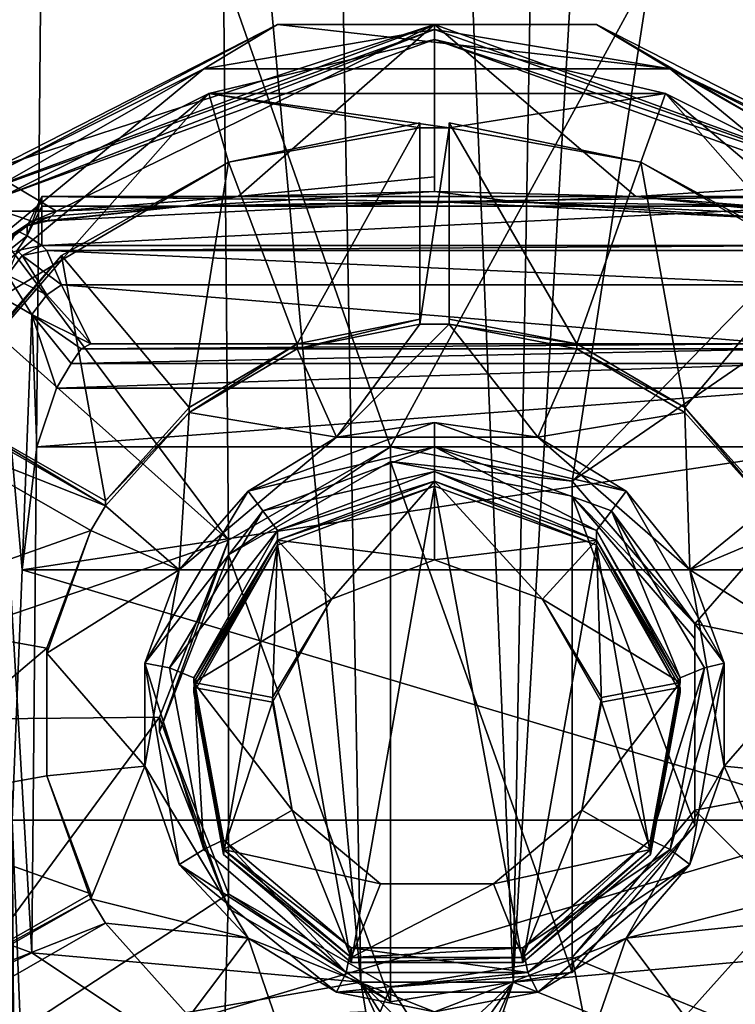
# Model space of a CAD drawing. Units: metres. Extents: x -0.386 to 0.352, y -0.375 to 0.327.
# Drawn here: x -0.025 to -0.01, y -0.33 to -0.31 of the extents above; entities that cross this region are included whole.
import ezdxf

# ---------------------------------------------------------------- set-up
doc = ezdxf.new("R2010")
doc.units = ezdxf.units.M
doc.header["$MEASUREMENT"] = 0
doc.layers.add('ONDERSTEL', color=7, linetype='CONTINUOUS')

msp = doc.modelspace()

# ---------------------------------------------------------------- linework, layer by layer
at = {"layer": 'ONDERSTEL'}
for points in [[(-0.0204, -0.1966, -0.2614), (-0.018, -0.3298, -0.3121), (-0.0241, -0.2633, -0.2867)], [(-0.0149, -0.3298, -0.3121), (-0.0204, -0.1966, -0.2614), (-0.0126, -0.1966, -0.2614)], [(-0.018, -0.3298, -0.3121), (-0.0204, -0.1966, -0.2614), (-0.0149, -0.3298, -0.3121)], [(-0.0078, -0.2075, -0.2663), (-0.0149, -0.3298, -0.3121), (-0.0126, -0.1966, -0.2614)], [(-0.0082, -0.3292, -0.3138), (-0.0149, -0.3298, -0.3121), (-0.0078, -0.2075, -0.2663)], [(-0.0247, -0.3292, -0.3138), (-0.0296, -0.3274, -0.3184), (-0.0286, -0.2623, -0.2895)], [(-0.0241, -0.2633, -0.2867), (-0.0247, -0.3292, -0.3138), (-0.0286, -0.2623, -0.2895)], [(-0.018, -0.3298, -0.3121), (-0.0247, -0.3292, -0.3138), (-0.0241, -0.2633, -0.2867)], [(-0.0317, -0.311, -0.3514), (-0.0207, -0.3208, -0.3515), (-0.0296, -0.3089, -0.3513)], [(-0.0296, -0.3089, -0.3513), (-0.0207, -0.3208, -0.3515), (-0.0208, -0.3092, -0.3513)], [(-0.0033, -0.3089, -0.3513), (-0.0137, -0.3196, -0.3515), (-0.0012, -0.311, -0.3514)], [(-0.0121, -0.3092, -0.3513), (-0.0137, -0.3196, -0.3515), (-0.0033, -0.3089, -0.3513)], [(-0.0208, -0.3092, -0.3513), (-0.0174, -0.3189, -0.3515), (-0.0121, -0.3092, -0.3513)], [(-0.0207, -0.3208, -0.3515), (-0.0174, -0.3189, -0.3515), (-0.0208, -0.3092, -0.3513)], [(-0.0174, -0.3189, -0.3515), (-0.0137, -0.3196, -0.3515), (-0.0121, -0.3092, -0.3513)], [(-0.0165, -0.3103, -0.3827), (-0.0254, -0.3132, -0.38), (-0.0252, -0.3135, -0.3827)], [(-0.0197, -0.3103, -0.3799), (-0.0254, -0.3132, -0.38), (-0.0165, -0.3103, -0.3827)], [(-0.0197, -0.3103, -0.3799), (-0.0212, -0.3112, -0.3554), (-0.0254, -0.3133, -0.3734)], [(-0.0254, -0.3133, -0.3734), (-0.0254, -0.3132, -0.38), (-0.0197, -0.3103, -0.3799)], [(-0.0252, -0.3135, -0.3827), (-0.0242, -0.3141, -0.385), (-0.0165, -0.3103, -0.3827)], [(-0.0242, -0.3141, -0.385), (-0.0205, -0.3138, -0.3868), (-0.0165, -0.3103, -0.3827)], [(-0.0117, -0.3112, -0.3554), (-0.0212, -0.3112, -0.3554), (-0.0197, -0.3103, -0.3799)], [(-0.0165, -0.3103, -0.3827), (-0.0205, -0.3138, -0.3868), (-0.0165, -0.3134, -0.3872)], [(-0.0132, -0.3103, -0.3799), (-0.0197, -0.3103, -0.3799), (-0.0165, -0.3103, -0.3827)], [(-0.0132, -0.3103, -0.3799), (-0.0117, -0.3112, -0.3554), (-0.0197, -0.3103, -0.3799)], [(-0.0165, -0.3103, -0.3827), (-0.0124, -0.3138, -0.3868), (-0.0077, -0.3135, -0.3827)], [(-0.0165, -0.3137, -0.3874), (-0.0124, -0.3138, -0.3868), (-0.0165, -0.3103, -0.3827)], [(-0.0165, -0.3134, -0.3872), (-0.0165, -0.3137, -0.3874), (-0.0165, -0.3103, -0.3827)], [(-0.0077, -0.3135, -0.3827), (-0.0132, -0.3103, -0.3799), (-0.0165, -0.3103, -0.3827)], [(-0.0075, -0.3132, -0.38), (-0.0132, -0.3103, -0.3799), (-0.0077, -0.3135, -0.3827)], [(-0.0075, -0.3132, -0.38), (-0.0117, -0.3112, -0.3554), (-0.0132, -0.3103, -0.3799)], [(-0.0165, -0.3104, -0.3552), (-0.0254, -0.3136, -0.3552), (-0.0212, -0.3112, -0.3554)], [(-0.0165, -0.3104, -0.3552), (-0.0253, -0.3138, -0.355), (-0.0254, -0.3136, -0.3552)], [(-0.0165, -0.3106, -0.3549), (-0.0253, -0.3138, -0.355), (-0.0165, -0.3104, -0.3552)], [(-0.0117, -0.3112, -0.3554), (-0.0165, -0.3104, -0.3552), (-0.0212, -0.3112, -0.3554)], [(-0.0075, -0.3136, -0.3552), (-0.0165, -0.3104, -0.3552), (-0.0117, -0.3112, -0.3554)], [(-0.0075, -0.3136, -0.3552), (-0.0165, -0.3106, -0.3549), (-0.0165, -0.3104, -0.3552)], [(-0.0253, -0.3138, -0.355), (-0.0165, -0.3106, -0.3549), (-0.0211, -0.3117, -0.3549)], [(-0.0211, -0.3117, -0.3549), (-0.0165, -0.3106, -0.3549), (-0.0118, -0.3117, -0.3549)], [(-0.0165, -0.3106, -0.3549), (-0.0076, -0.3138, -0.355), (-0.0118, -0.3117, -0.3549)], [(-0.0076, -0.3138, -0.355), (-0.0165, -0.3106, -0.3549), (-0.0075, -0.3136, -0.3552)], [(-0.0315, -0.3245, -0.3516), (-0.0207, -0.3208, -0.3515), (-0.0317, -0.311, -0.3514)], [(-0.0137, -0.3196, -0.3515), (-0.0112, -0.3225, -0.3516), (-0.0012, -0.311, -0.3514)], [(-0.0012, -0.311, -0.3514), (-0.0112, -0.3225, -0.3516), (-0.0015, -0.3245, -0.3516)], [(-0.0212, -0.3112, -0.3554), (-0.0286, -0.3173, -0.3555), (-0.0254, -0.3133, -0.3734)], [(-0.0212, -0.3112, -0.3554), (-0.0254, -0.3136, -0.3552), (-0.0286, -0.3173, -0.3555)], [(-0.0075, -0.3133, -0.3734), (-0.0117, -0.3112, -0.3554), (-0.0075, -0.3132, -0.38)], [(-0.0043, -0.3173, -0.3555), (-0.0117, -0.3112, -0.3554), (-0.0075, -0.3133, -0.3734)], [(-0.0043, -0.3173, -0.3555), (-0.0075, -0.3136, -0.3552), (-0.0117, -0.3112, -0.3554)], [(-0.0211, -0.3117, -0.3549), (-0.0241, -0.3151, -0.3549), (-0.0282, -0.3176, -0.355)], [(-0.0282, -0.3176, -0.355), (-0.0253, -0.3138, -0.355), (-0.0211, -0.3117, -0.3549)], [(-0.0207, -0.3131, -0.3549), (-0.0241, -0.3151, -0.3549), (-0.0211, -0.3117, -0.3549)], [(-0.0118, -0.3117, -0.3549), (-0.0162, -0.3124, -0.3549), (-0.0211, -0.3117, -0.3549)], [(-0.0168, -0.3124, -0.3549), (-0.0207, -0.3131, -0.3549), (-0.0211, -0.3117, -0.3549)], [(-0.0162, -0.3124, -0.3549), (-0.0168, -0.3124, -0.3549), (-0.0211, -0.3117, -0.3549)], [(-0.0123, -0.3131, -0.3549), (-0.0162, -0.3124, -0.3549), (-0.0118, -0.3117, -0.3549)], [(-0.0088, -0.3151, -0.3549), (-0.0123, -0.3131, -0.3549), (-0.0118, -0.3117, -0.3549)], [(-0.0048, -0.3176, -0.355), (-0.0088, -0.3151, -0.3549), (-0.0118, -0.3117, -0.3549)], [(-0.0118, -0.3117, -0.3549), (-0.0076, -0.3138, -0.355), (-0.0048, -0.3176, -0.355)], [(-0.0207, -0.3131, -0.3579), (-0.0168, -0.3124, -0.3549), (-0.0168, -0.3123, -0.3579)], [(-0.0168, -0.3123, -0.3579), (-0.0193, -0.3168, -0.358), (-0.0207, -0.3131, -0.3579)], [(-0.0168, -0.3163, -0.358), (-0.0193, -0.3168, -0.358), (-0.0168, -0.3123, -0.3579)], [(-0.0168, -0.3124, -0.3549), (-0.0168, -0.3163, -0.358), (-0.0168, -0.3123, -0.3579)], [(-0.0123, -0.3131, -0.3549), (-0.0162, -0.3123, -0.3579), (-0.0162, -0.3124, -0.3549)], [(-0.0123, -0.3131, -0.3579), (-0.0162, -0.3123, -0.3579), (-0.0123, -0.3131, -0.3549)], [(-0.0162, -0.3123, -0.3579), (-0.0123, -0.3131, -0.3579), (-0.0136, -0.3168, -0.358)], [(-0.0162, -0.3163, -0.358), (-0.0162, -0.3123, -0.3579), (-0.0136, -0.3168, -0.358)], [(-0.0162, -0.3123, -0.3579), (-0.0162, -0.3164, -0.355), (-0.0162, -0.3124, -0.3549)], [(-0.0162, -0.3163, -0.358), (-0.0162, -0.3164, -0.355), (-0.0162, -0.3123, -0.3579)], [(-0.0207, -0.3131, -0.3549), (-0.0168, -0.3124, -0.3549), (-0.0207, -0.3131, -0.3579)], [(-0.0162, -0.3124, -0.3549), (-0.0162, -0.3164, -0.355), (-0.0168, -0.3164, -0.355)], [(-0.0168, -0.3164, -0.355), (-0.0168, -0.3124, -0.3549), (-0.0162, -0.3124, -0.3549)], [(-0.0168, -0.3164, -0.355), (-0.0168, -0.3163, -0.358), (-0.0168, -0.3124, -0.3549)], [(-0.0241, -0.315, -0.3579), (-0.0207, -0.3131, -0.3549), (-0.0207, -0.3131, -0.3579)], [(-0.0241, -0.3151, -0.3549), (-0.0207, -0.3131, -0.3549), (-0.0241, -0.315, -0.3579)], [(-0.0207, -0.3131, -0.3579), (-0.0215, -0.3181, -0.358), (-0.0241, -0.315, -0.3579)], [(-0.0193, -0.3168, -0.358), (-0.0215, -0.3181, -0.358), (-0.0207, -0.3131, -0.3579)], [(-0.0136, -0.3168, -0.358), (-0.0123, -0.3131, -0.3579), (-0.0114, -0.3181, -0.358)], [(-0.0088, -0.3151, -0.3549), (-0.0123, -0.3131, -0.3579), (-0.0123, -0.3131, -0.3549)], [(-0.0088, -0.315, -0.3579), (-0.0123, -0.3131, -0.3579), (-0.0088, -0.3151, -0.3549)], [(-0.0123, -0.3131, -0.3579), (-0.0088, -0.315, -0.3579), (-0.0114, -0.3181, -0.358)], [(-0.0253, -0.3141, -0.3837), (-0.0242, -0.3141, -0.385), (-0.0252, -0.3135, -0.3827)], [(-0.0205, -0.3138, -0.3868), (-0.0165, -0.3137, -0.3874), (-0.0165, -0.3134, -0.3872)], [(-0.0124, -0.3138, -0.3868), (-0.0087, -0.3141, -0.385), (-0.0077, -0.3135, -0.3827)], [(-0.0165, -0.3137, -0.3874), (-0.0205, -0.3138, -0.3868), (-0.0216, -0.314, -0.3867)], [(-0.0149, -0.3139, -0.3875), (-0.0165, -0.3137, -0.3874), (-0.0216, -0.314, -0.3867)], [(-0.0124, -0.3138, -0.3868), (-0.0165, -0.3137, -0.3874), (-0.0149, -0.3139, -0.3875)], [(-0.0245, -0.3138, -0.3899), (-0.0248, -0.3144, -0.3851), (-0.0248, -0.3146, -0.3977)], [(-0.0245, -0.3143, -0.3854), (-0.0248, -0.3144, -0.3851), (-0.0245, -0.3138, -0.3899)], [(-0.0248, -0.3146, -0.3977), (-0.0245, -0.314, -0.3943), (-0.0245, -0.3138, -0.3899)], [(-0.0085, -0.314, -0.3943), (-0.0245, -0.3138, -0.3899), (-0.0245, -0.314, -0.3943)], [(-0.0085, -0.3138, -0.3899), (-0.0245, -0.3138, -0.3899), (-0.0085, -0.314, -0.3943)], [(-0.0165, -0.3139, -0.3879), (-0.0245, -0.3138, -0.3899), (-0.0085, -0.3138, -0.3899)], [(-0.0165, -0.3139, -0.3879), (-0.0245, -0.3143, -0.3854), (-0.0245, -0.3138, -0.3899)], [(-0.0216, -0.314, -0.3867), (-0.0245, -0.3143, -0.3854), (-0.0165, -0.3139, -0.3879)], [(-0.0205, -0.3138, -0.3868), (-0.0242, -0.3141, -0.385), (-0.0216, -0.314, -0.3867)], [(-0.0216, -0.314, -0.3867), (-0.0165, -0.3139, -0.3879), (-0.0149, -0.3139, -0.3875)], [(-0.0085, -0.3143, -0.3854), (-0.0165, -0.3139, -0.3879), (-0.0085, -0.3138, -0.3899)], [(-0.0165, -0.3139, -0.3879), (-0.0086, -0.3143, -0.3853), (-0.0149, -0.3139, -0.3875)], [(-0.0165, -0.3139, -0.3879), (-0.0085, -0.3143, -0.3854), (-0.0086, -0.3143, -0.3853)], [(-0.0086, -0.3142, -0.3851), (-0.0124, -0.3138, -0.3868), (-0.0149, -0.3139, -0.3875)], [(-0.0149, -0.3139, -0.3875), (-0.0086, -0.3143, -0.3853), (-0.0086, -0.3142, -0.3851)], [(-0.0087, -0.3141, -0.385), (-0.0124, -0.3138, -0.3868), (-0.0086, -0.3142, -0.3851)], [(-0.0253, -0.3141, -0.3837), (-0.0247, -0.3143, -0.3847), (-0.0242, -0.3141, -0.385)], [(-0.0253, -0.3147, -0.3846), (-0.0247, -0.3143, -0.3847), (-0.0253, -0.3141, -0.3837)], [(-0.0245, -0.3148, -0.3987), (-0.0245, -0.314, -0.3943), (-0.0248, -0.3146, -0.3977)], [(-0.0242, -0.3141, -0.385), (-0.0247, -0.3143, -0.3847), (-0.0243, -0.3142, -0.3851)], [(-0.0245, -0.3148, -0.3987), (-0.0085, -0.314, -0.3943), (-0.0245, -0.314, -0.3943)], [(-0.0085, -0.3148, -0.3987), (-0.0085, -0.314, -0.3943), (-0.0245, -0.3148, -0.3987)], [(-0.0244, -0.3143, -0.3853), (-0.0245, -0.3143, -0.3854), (-0.0216, -0.314, -0.3867)], [(-0.0243, -0.3142, -0.3851), (-0.0244, -0.3143, -0.3853), (-0.0216, -0.314, -0.3867)], [(-0.0216, -0.314, -0.3867), (-0.0242, -0.3141, -0.385), (-0.0243, -0.3142, -0.3851)], [(-0.0247, -0.3143, -0.3847), (-0.0253, -0.3147, -0.3846), (-0.0252, -0.3147, -0.3847)], [(-0.0247, -0.3143, -0.3847), (-0.0252, -0.3147, -0.3847), (-0.0248, -0.3144, -0.3849)], [(-0.0243, -0.3142, -0.3851), (-0.0247, -0.3143, -0.3847), (-0.0248, -0.3144, -0.3849)], [(-0.0248, -0.3144, -0.3849), (-0.0244, -0.3143, -0.3853), (-0.0243, -0.3142, -0.3851)], [(-0.0244, -0.3143, -0.3853), (-0.0248, -0.3144, -0.3849), (-0.0248, -0.3144, -0.3851)], [(-0.0245, -0.3143, -0.3854), (-0.0244, -0.3143, -0.3853), (-0.0248, -0.3144, -0.3851)], [(-0.0248, -0.3146, -0.3977), (-0.025, -0.3145, -0.385), (-0.0253, -0.315, -0.3976)], [(-0.0248, -0.3144, -0.3849), (-0.0252, -0.3147, -0.3848), (-0.025, -0.3145, -0.385)], [(-0.0248, -0.3144, -0.3849), (-0.0252, -0.3147, -0.3847), (-0.0252, -0.3147, -0.3848)], [(-0.0248, -0.3144, -0.3851), (-0.025, -0.3145, -0.385), (-0.0248, -0.3146, -0.3977)], [(-0.0248, -0.3144, -0.3851), (-0.0248, -0.3144, -0.3849), (-0.025, -0.3145, -0.385)], [(-0.0253, -0.315, -0.3976), (-0.025, -0.3149, -0.3987), (-0.0248, -0.3146, -0.3977)], [(-0.025, -0.3149, -0.3987), (-0.0245, -0.3148, -0.3987), (-0.0248, -0.3146, -0.3977)], [(-0.0249, -0.315, -0.3991), (-0.025, -0.3149, -0.3987), (-0.0252, -0.3154, -0.3991)], [(-0.0245, -0.3148, -0.3987), (-0.025, -0.3149, -0.3987), (-0.0249, -0.315, -0.3991)], [(-0.0244, -0.3149, -0.399), (-0.0245, -0.3148, -0.3987), (-0.0249, -0.315, -0.3991)], [(-0.0241, -0.3156, -0.4001), (-0.0244, -0.3149, -0.399), (-0.0249, -0.315, -0.3991)], [(-0.0244, -0.3149, -0.399), (-0.0085, -0.3148, -0.3987), (-0.0245, -0.3148, -0.3987)], [(-0.0085, -0.3149, -0.399), (-0.0085, -0.3148, -0.3987), (-0.0244, -0.3149, -0.399)], [(-0.0244, -0.3149, -0.399), (-0.0241, -0.3156, -0.4001), (-0.0089, -0.3156, -0.4001)], [(-0.0085, -0.3149, -0.399), (-0.0244, -0.3149, -0.399), (-0.0089, -0.3156, -0.4001)], [(-0.0282, -0.3176, -0.355), (-0.0241, -0.3151, -0.3549), (-0.0267, -0.3181, -0.355)], [(-0.0267, -0.3181, -0.355), (-0.0241, -0.3151, -0.3549), (-0.0241, -0.315, -0.3579)], [(-0.0241, -0.315, -0.3579), (-0.0267, -0.318, -0.358), (-0.0267, -0.3181, -0.355)], [(-0.0241, -0.315, -0.3579), (-0.0232, -0.32, -0.358), (-0.0267, -0.318, -0.358)], [(-0.0244, -0.3158, -0.4001), (-0.0249, -0.315, -0.3991), (-0.0252, -0.3154, -0.3991)], [(-0.0241, -0.3156, -0.4001), (-0.0249, -0.315, -0.3991), (-0.0244, -0.3158, -0.4001)], [(-0.0215, -0.3181, -0.358), (-0.0232, -0.32, -0.358), (-0.0241, -0.315, -0.3579)], [(-0.0114, -0.3181, -0.358), (-0.0088, -0.315, -0.3579), (-0.0097, -0.32, -0.358)], [(-0.0247, -0.3162, -0.4001), (-0.0252, -0.3154, -0.3991), (-0.0254, -0.3158, -0.399)], [(-0.0244, -0.3158, -0.4001), (-0.0252, -0.3154, -0.3991), (-0.0247, -0.3162, -0.4001)], [(-0.0235, -0.3168, -0.4005), (-0.0241, -0.3156, -0.4001), (-0.0244, -0.3158, -0.4001)], [(-0.0095, -0.3168, -0.4005), (-0.0241, -0.3156, -0.4001), (-0.0235, -0.3168, -0.4005)], [(-0.0089, -0.3156, -0.4001), (-0.0241, -0.3156, -0.4001), (-0.0095, -0.3168, -0.4005)], [(-0.0249, -0.3214, -0.3999), (-0.0254, -0.3158, -0.399), (-0.0251, -0.3265, -0.3997)], [(-0.0247, -0.3162, -0.4001), (-0.0254, -0.3158, -0.399), (-0.0249, -0.3214, -0.3999)], [(-0.0235, -0.3168, -0.4005), (-0.0244, -0.3158, -0.4001), (-0.0247, -0.3162, -0.4001)], [(-0.0246, -0.3189, -0.4002), (-0.0247, -0.3162, -0.4001), (-0.0249, -0.3214, -0.3999)], [(-0.0242, -0.3177, -0.4003), (-0.0247, -0.3162, -0.4001), (-0.0246, -0.3189, -0.4002)], [(-0.0239, -0.3172, -0.4004), (-0.0247, -0.3162, -0.4001), (-0.0242, -0.3177, -0.4003)], [(-0.0237, -0.3169, -0.4005), (-0.0247, -0.3162, -0.4001), (-0.0239, -0.3172, -0.4004)], [(-0.0235, -0.3168, -0.4005), (-0.0247, -0.3162, -0.4001), (-0.0237, -0.3169, -0.4005)], [(-0.0168, -0.3163, -0.358), (-0.0193, -0.3169, -0.355), (-0.0193, -0.3168, -0.358)], [(-0.0168, -0.3164, -0.355), (-0.0193, -0.3169, -0.355), (-0.0168, -0.3163, -0.358)], [(-0.0162, -0.3163, -0.358), (-0.0136, -0.3168, -0.358), (-0.0162, -0.3164, -0.355)], [(-0.0168, -0.3164, -0.355), (-0.0185, -0.3187, -0.355), (-0.0193, -0.3169, -0.355)], [(-0.0162, -0.3164, -0.355), (-0.0185, -0.3187, -0.355), (-0.0168, -0.3164, -0.355)], [(-0.0162, -0.3164, -0.355), (-0.0144, -0.3187, -0.355), (-0.0185, -0.3187, -0.355)], [(-0.0162, -0.3164, -0.355), (-0.0136, -0.3168, -0.358), (-0.0136, -0.3169, -0.355)], [(-0.0162, -0.3164, -0.355), (-0.0136, -0.3169, -0.355), (-0.0144, -0.3187, -0.355)], [(-0.0239, -0.3172, -0.4004), (-0.0092, -0.3169, -0.4005), (-0.0237, -0.3169, -0.4005)], [(-0.009, -0.3172, -0.4004), (-0.0092, -0.3169, -0.4005), (-0.0239, -0.3172, -0.4004)], [(-0.0237, -0.3169, -0.4005), (-0.0095, -0.3168, -0.4005), (-0.0235, -0.3168, -0.4005)], [(-0.0092, -0.3169, -0.4005), (-0.0095, -0.3168, -0.4005), (-0.0237, -0.3169, -0.4005)], [(-0.0235, -0.3168, -0.4005), (-0.0235, -0.3168, -0.4005), (-0.0237, -0.3169, -0.4005)], [(-0.0235, -0.3168, -0.4005), (-0.0095, -0.3168, -0.4005), (-0.0095, -0.3168, -0.4005)], [(-0.0235, -0.3168, -0.4005), (-0.0095, -0.3168, -0.4005), (-0.0235, -0.3168, -0.4005)], [(-0.0193, -0.3168, -0.358), (-0.0215, -0.3182, -0.355), (-0.0215, -0.3181, -0.358)], [(-0.0193, -0.3169, -0.355), (-0.0215, -0.3182, -0.355), (-0.0193, -0.3168, -0.358)], [(-0.0185, -0.3187, -0.355), (-0.0215, -0.3182, -0.355), (-0.0193, -0.3169, -0.355)], [(-0.0136, -0.3169, -0.355), (-0.0114, -0.3182, -0.355), (-0.0144, -0.3187, -0.355)], [(-0.0136, -0.3168, -0.358), (-0.0114, -0.3181, -0.358), (-0.0136, -0.3169, -0.355)], [(-0.0136, -0.3169, -0.355), (-0.0114, -0.3181, -0.358), (-0.0114, -0.3182, -0.355)], [(-0.0242, -0.3177, -0.4003), (-0.009, -0.3172, -0.4004), (-0.0239, -0.3172, -0.4004)], [(-0.0087, -0.3177, -0.4003), (-0.009, -0.3172, -0.4004), (-0.0242, -0.3177, -0.4003)], [(-0.0246, -0.3189, -0.4002), (-0.0087, -0.3177, -0.4003), (-0.0242, -0.3177, -0.4003)], [(-0.0083, -0.3189, -0.4002), (-0.0087, -0.3177, -0.4003), (-0.0246, -0.3189, -0.4002)], [(-0.0232, -0.3201, -0.355), (-0.027, -0.3186, -0.355), (-0.0267, -0.3181, -0.355)], [(-0.0267, -0.318, -0.358), (-0.0232, -0.3201, -0.355), (-0.0267, -0.3181, -0.355)], [(-0.0232, -0.32, -0.358), (-0.0232, -0.3201, -0.355), (-0.0267, -0.318, -0.358)], [(-0.0215, -0.3181, -0.358), (-0.0215, -0.3182, -0.355), (-0.0232, -0.32, -0.358)], [(-0.0097, -0.3201, -0.355), (-0.0114, -0.3181, -0.358), (-0.0097, -0.32, -0.358)], [(-0.0114, -0.3182, -0.355), (-0.0114, -0.3181, -0.358), (-0.0097, -0.3201, -0.355)], [(-0.0232, -0.32, -0.358), (-0.0215, -0.3182, -0.355), (-0.0232, -0.3201, -0.355)], [(-0.0232, -0.3201, -0.355), (-0.0215, -0.3182, -0.355), (-0.0217, -0.3214, -0.355)], [(-0.0217, -0.3214, -0.355), (-0.0215, -0.3182, -0.355), (-0.0185, -0.3187, -0.355)], [(-0.0144, -0.3187, -0.355), (-0.0114, -0.3182, -0.355), (-0.0113, -0.3214, -0.355)], [(-0.0113, -0.3214, -0.355), (-0.0114, -0.3182, -0.355), (-0.0097, -0.3201, -0.355)], [(-0.0203, -0.3198, -0.353), (-0.0165, -0.3184, -0.353), (-0.0165, -0.3189, -0.353)], [(-0.0203, -0.3198, -0.353), (-0.0185, -0.3187, -0.355), (-0.0165, -0.3184, -0.353)], [(-0.0185, -0.3187, -0.355), (-0.0144, -0.3187, -0.355), (-0.0165, -0.3184, -0.353)], [(-0.0165, -0.3189, -0.353), (-0.0165, -0.3184, -0.353), (-0.0126, -0.3198, -0.353)], [(-0.0165, -0.3184, -0.353), (-0.0144, -0.3187, -0.355), (-0.0126, -0.3198, -0.353)], [(-0.027, -0.3186, -0.358), (-0.0235, -0.3206, -0.358), (-0.0283, -0.3223, -0.3581)], [(-0.0235, -0.3206, -0.355), (-0.027, -0.3186, -0.355), (-0.0232, -0.3201, -0.355)], [(-0.027, -0.3186, -0.355), (-0.0235, -0.3206, -0.358), (-0.027, -0.3186, -0.358)], [(-0.0235, -0.3206, -0.355), (-0.0235, -0.3206, -0.358), (-0.027, -0.3186, -0.355)], [(-0.0217, -0.3214, -0.355), (-0.0185, -0.3187, -0.355), (-0.0203, -0.3198, -0.353)], [(-0.0144, -0.3187, -0.355), (-0.0113, -0.3214, -0.355), (-0.0126, -0.3198, -0.353)], [(-0.0249, -0.3214, -0.3999), (-0.0083, -0.3189, -0.4002), (-0.0246, -0.3189, -0.4002)], [(-0.008, -0.3214, -0.3999), (-0.0083, -0.3189, -0.4002), (-0.0249, -0.3214, -0.3999)], [(-0.0174, -0.3189, -0.3515), (-0.0207, -0.3208, -0.3515), (-0.0207, -0.3211, -0.3315)], [(-0.0174, -0.3192, -0.3315), (-0.0174, -0.3189, -0.3515), (-0.0207, -0.3211, -0.3315)], [(-0.02, -0.3202, -0.353), (-0.0203, -0.3198, -0.353), (-0.0165, -0.3189, -0.353)], [(-0.02, -0.3202, -0.353), (-0.0165, -0.3189, -0.353), (-0.0165, -0.3194, -0.3505)], [(-0.0137, -0.3196, -0.3515), (-0.0174, -0.3189, -0.3515), (-0.0174, -0.3192, -0.3315)], [(-0.0165, -0.3194, -0.3505), (-0.0165, -0.3189, -0.353), (-0.0132, -0.3206, -0.3505)], [(-0.0165, -0.3189, -0.353), (-0.0129, -0.3202, -0.353), (-0.0132, -0.3206, -0.3505)], [(-0.0165, -0.3189, -0.353), (-0.0126, -0.3198, -0.353), (-0.0129, -0.3202, -0.353)], [(-0.0174, -0.3192, -0.3315), (-0.0207, -0.3211, -0.3315), (-0.0174, -0.3302, -0.3317)], [(-0.0137, -0.3199, -0.3315), (-0.0137, -0.3196, -0.3515), (-0.0174, -0.3192, -0.3315)], [(-0.0137, -0.3296, -0.3317), (-0.0174, -0.3192, -0.3315), (-0.0174, -0.3302, -0.3317)], [(-0.0137, -0.3199, -0.3315), (-0.0174, -0.3192, -0.3315), (-0.0137, -0.3296, -0.3317)], [(-0.0197, -0.3206, -0.3505), (-0.02, -0.3202, -0.353), (-0.0165, -0.3194, -0.3505)], [(-0.0197, -0.3206, -0.3505), (-0.0165, -0.3194, -0.3505), (-0.0165, -0.3196, -0.339)], [(-0.0165, -0.3196, -0.339), (-0.0165, -0.3194, -0.3505), (-0.0132, -0.3208, -0.339)], [(-0.0165, -0.3194, -0.3505), (-0.0132, -0.3206, -0.3505), (-0.0132, -0.3208, -0.339)], [(-0.0197, -0.3208, -0.337), (-0.0165, -0.3196, -0.337), (-0.0165, -0.3197, -0.331)], [(-0.0165, -0.3196, -0.337), (-0.0197, -0.3208, -0.337), (-0.0186, -0.322, -0.3371)], [(-0.0197, -0.3208, -0.339), (-0.0165, -0.3196, -0.339), (-0.0165, -0.3212, -0.339)], [(-0.0197, -0.3208, -0.339), (-0.0197, -0.3206, -0.3505), (-0.0165, -0.3196, -0.339)], [(-0.0165, -0.3197, -0.331), (-0.0182, -0.3294, -0.3312), (-0.0197, -0.3209, -0.331)], [(-0.0197, -0.3209, -0.331), (-0.0197, -0.3208, -0.337), (-0.0165, -0.3197, -0.331)], [(-0.0186, -0.322, -0.3371), (-0.0165, -0.3212, -0.337), (-0.0165, -0.3196, -0.337)], [(-0.0147, -0.3294, -0.3312), (-0.0182, -0.3294, -0.3312), (-0.0165, -0.3197, -0.331)], [(-0.0165, -0.3197, -0.331), (-0.0165, -0.3196, -0.337), (-0.0132, -0.3209, -0.331)], [(-0.0165, -0.3196, -0.337), (-0.0132, -0.3208, -0.337), (-0.0132, -0.3209, -0.331)], [(-0.0165, -0.3196, -0.337), (-0.0143, -0.322, -0.3371), (-0.0132, -0.3208, -0.337)], [(-0.0165, -0.3212, -0.337), (-0.0143, -0.322, -0.3371), (-0.0165, -0.3196, -0.337)], [(-0.0165, -0.3212, -0.339), (-0.0165, -0.3196, -0.339), (-0.0132, -0.3208, -0.339)], [(-0.0132, -0.3209, -0.331), (-0.0147, -0.3294, -0.3312), (-0.0165, -0.3197, -0.331)], [(-0.0112, -0.3225, -0.3516), (-0.0137, -0.3196, -0.3515), (-0.0137, -0.3199, -0.3315)], [(-0.0224, -0.3233, -0.3531), (-0.0203, -0.3198, -0.353), (-0.02, -0.3202, -0.353)], [(-0.0224, -0.3233, -0.3531), (-0.0217, -0.3214, -0.355), (-0.0203, -0.3198, -0.353)], [(-0.0112, -0.3228, -0.3316), (-0.0112, -0.3225, -0.3516), (-0.0137, -0.3199, -0.3315)], [(-0.0112, -0.3266, -0.3316), (-0.0137, -0.3199, -0.3315), (-0.0137, -0.3296, -0.3317)], [(-0.0112, -0.3228, -0.3316), (-0.0137, -0.3199, -0.3315), (-0.0112, -0.3266, -0.3316)], [(-0.0126, -0.3198, -0.353), (-0.0106, -0.3233, -0.3531), (-0.0129, -0.3202, -0.353)], [(-0.0126, -0.3198, -0.353), (-0.0113, -0.3214, -0.355), (-0.0106, -0.3233, -0.3531)], [(-0.0217, -0.3214, -0.355), (-0.0235, -0.3206, -0.355), (-0.0232, -0.3201, -0.355)], [(-0.0113, -0.3214, -0.355), (-0.0097, -0.3201, -0.355), (-0.0094, -0.3206, -0.355)], [(-0.0219, -0.3234, -0.3531), (-0.0224, -0.3233, -0.3531), (-0.02, -0.3202, -0.353)], [(-0.0219, -0.3234, -0.3531), (-0.02, -0.3202, -0.353), (-0.0197, -0.3206, -0.3505)], [(-0.0132, -0.3206, -0.3505), (-0.0129, -0.3202, -0.353), (-0.0115, -0.3236, -0.3506)], [(-0.0129, -0.3202, -0.353), (-0.011, -0.3234, -0.3531), (-0.0115, -0.3236, -0.3506)], [(-0.0129, -0.3202, -0.353), (-0.0106, -0.3233, -0.3531), (-0.011, -0.3234, -0.3531)], [(-0.0235, -0.3206, -0.358), (-0.0244, -0.323, -0.3581), (-0.0283, -0.3223, -0.3581)], [(-0.0244, -0.3231, -0.3551), (-0.0235, -0.3206, -0.355), (-0.0217, -0.3214, -0.355)], [(-0.0235, -0.3206, -0.355), (-0.0244, -0.3231, -0.3551), (-0.0244, -0.323, -0.3581)], [(-0.0244, -0.323, -0.3581), (-0.0235, -0.3206, -0.358), (-0.0235, -0.3206, -0.355)], [(-0.0214, -0.3236, -0.3506), (-0.0219, -0.3234, -0.3531), (-0.0197, -0.3206, -0.3505)], [(-0.0214, -0.3236, -0.3506), (-0.0197, -0.3206, -0.3505), (-0.0197, -0.3208, -0.339)], [(-0.0132, -0.3206, -0.3505), (-0.0115, -0.3236, -0.3506), (-0.0115, -0.3237, -0.3391)], [(-0.0132, -0.3208, -0.339), (-0.0132, -0.3206, -0.3505), (-0.0115, -0.3237, -0.3391)], [(-0.0086, -0.3231, -0.3551), (-0.0113, -0.3214, -0.355), (-0.0094, -0.3206, -0.355)], [(-0.0221, -0.3244, -0.3516), (-0.0207, -0.3208, -0.3515), (-0.0315, -0.3245, -0.3516)], [(-0.0207, -0.3208, -0.3515), (-0.0221, -0.3244, -0.3516), (-0.0221, -0.3247, -0.3316)], [(-0.0207, -0.3211, -0.3315), (-0.0207, -0.3208, -0.3515), (-0.0221, -0.3247, -0.3316)], [(-0.0214, -0.3238, -0.3371), (-0.0197, -0.3208, -0.337), (-0.0197, -0.3209, -0.331)], [(-0.0197, -0.3208, -0.337), (-0.0214, -0.3238, -0.3371), (-0.0198, -0.3241, -0.3371)], [(-0.0214, -0.3237, -0.3391), (-0.0197, -0.3208, -0.339), (-0.0186, -0.322, -0.3391)], [(-0.0214, -0.3237, -0.3391), (-0.0214, -0.3236, -0.3506), (-0.0197, -0.3208, -0.339)], [(-0.0197, -0.3209, -0.331), (-0.0208, -0.3272, -0.3311), (-0.0214, -0.3239, -0.3311)], [(-0.0214, -0.3239, -0.3311), (-0.0214, -0.3238, -0.3371), (-0.0197, -0.3209, -0.331)], [(-0.0182, -0.3294, -0.3312), (-0.0208, -0.3272, -0.3311), (-0.0197, -0.3209, -0.331)], [(-0.0186, -0.322, -0.3371), (-0.0197, -0.3208, -0.337), (-0.0198, -0.3241, -0.3371)], [(-0.0186, -0.322, -0.3391), (-0.0197, -0.3208, -0.339), (-0.0165, -0.3212, -0.339)], [(-0.0165, -0.3212, -0.339), (-0.0132, -0.3208, -0.339), (-0.0143, -0.322, -0.3391)], [(-0.0121, -0.3272, -0.3311), (-0.0147, -0.3294, -0.3312), (-0.0132, -0.3209, -0.331)], [(-0.0131, -0.3241, -0.3371), (-0.0132, -0.3208, -0.337), (-0.0143, -0.322, -0.3371)], [(-0.0132, -0.3208, -0.339), (-0.0115, -0.3237, -0.3391), (-0.0143, -0.322, -0.3391)], [(-0.0132, -0.3208, -0.337), (-0.0115, -0.3238, -0.3371), (-0.0115, -0.3239, -0.3311)], [(-0.0132, -0.3209, -0.331), (-0.0132, -0.3208, -0.337), (-0.0115, -0.3239, -0.3311)], [(-0.0115, -0.3238, -0.3371), (-0.0132, -0.3208, -0.337), (-0.0131, -0.3241, -0.3371)], [(-0.0115, -0.3239, -0.3311), (-0.0121, -0.3272, -0.3311), (-0.0132, -0.3209, -0.331)], [(-0.0207, -0.3283, -0.3317), (-0.0207, -0.3211, -0.3315), (-0.0221, -0.3247, -0.3316)], [(-0.0174, -0.3302, -0.3317), (-0.0207, -0.3211, -0.3315), (-0.0207, -0.3283, -0.3317)], [(-0.0186, -0.322, -0.3391), (-0.0165, -0.3212, -0.339), (-0.0165, -0.3212, -0.337)], [(-0.0186, -0.322, -0.3371), (-0.0186, -0.322, -0.3391), (-0.0165, -0.3212, -0.337)], [(-0.0165, -0.3212, -0.337), (-0.0165, -0.3212, -0.339), (-0.0143, -0.322, -0.3371)], [(-0.0165, -0.3212, -0.339), (-0.0143, -0.322, -0.3391), (-0.0143, -0.322, -0.3371)], [(-0.0249, -0.3214, -0.3999), (-0.0251, -0.3265, -0.3997), (-0.0078, -0.3265, -0.3997)], [(-0.0078, -0.3265, -0.3997), (-0.008, -0.3214, -0.3999), (-0.0249, -0.3214, -0.3999)], [(-0.0224, -0.3254, -0.3551), (-0.0244, -0.3231, -0.3551), (-0.0217, -0.3214, -0.355)], [(-0.0224, -0.3254, -0.3551), (-0.0217, -0.3214, -0.355), (-0.0224, -0.3233, -0.3531)], [(-0.0106, -0.3254, -0.3551), (-0.0113, -0.3214, -0.355), (-0.0086, -0.3231, -0.3551)], [(-0.0113, -0.3214, -0.355), (-0.0106, -0.3254, -0.3551), (-0.0106, -0.3233, -0.3531)], [(-0.0198, -0.324, -0.3391), (-0.0214, -0.3237, -0.3391), (-0.0186, -0.322, -0.3391)], [(-0.0198, -0.324, -0.3391), (-0.0186, -0.322, -0.3391), (-0.0186, -0.322, -0.3371)], [(-0.0198, -0.3241, -0.3371), (-0.0198, -0.324, -0.3391), (-0.0186, -0.322, -0.3371)], [(-0.0143, -0.322, -0.3391), (-0.0131, -0.324, -0.3391), (-0.0131, -0.3241, -0.3371)], [(-0.0143, -0.322, -0.3371), (-0.0143, -0.322, -0.3391), (-0.0131, -0.3241, -0.3371)], [(-0.0143, -0.322, -0.3391), (-0.0115, -0.3237, -0.3391), (-0.0131, -0.324, -0.3391)], [(-0.0283, -0.3223, -0.3581), (-0.0244, -0.323, -0.3581), (-0.0283, -0.3263, -0.3581)], [(-0.0112, -0.3225, -0.3516), (-0.0112, -0.3263, -0.3516), (-0.0015, -0.3245, -0.3516)], [(-0.0112, -0.3263, -0.3516), (-0.0112, -0.3225, -0.3516), (-0.0112, -0.3228, -0.3316)], [(-0.0112, -0.3266, -0.3316), (-0.0112, -0.3263, -0.3516), (-0.0112, -0.3228, -0.3316)], [(-0.0244, -0.323, -0.3581), (-0.0244, -0.3256, -0.3581), (-0.0283, -0.3263, -0.3581)], [(-0.0244, -0.323, -0.3581), (-0.0244, -0.3256, -0.3551), (-0.0244, -0.3256, -0.3581)], [(-0.0244, -0.3231, -0.3551), (-0.0244, -0.3256, -0.3551), (-0.0244, -0.323, -0.3581)], [(-0.0244, -0.3256, -0.3551), (-0.0244, -0.3231, -0.3551), (-0.0224, -0.3254, -0.3551)], [(-0.0086, -0.3256, -0.3551), (-0.0106, -0.3254, -0.3551), (-0.0086, -0.3231, -0.3551)], [(-0.0212, -0.3271, -0.3531), (-0.0224, -0.3233, -0.3531), (-0.0219, -0.3234, -0.3531)], [(-0.0217, -0.3274, -0.3531), (-0.0224, -0.3233, -0.3531), (-0.0212, -0.3271, -0.3531)], [(-0.0217, -0.3274, -0.3531), (-0.0224, -0.3254, -0.3551), (-0.0224, -0.3233, -0.3531)], [(-0.0212, -0.3271, -0.3531), (-0.0219, -0.3234, -0.3531), (-0.0214, -0.3236, -0.3506)], [(-0.011, -0.3234, -0.3531), (-0.0117, -0.3271, -0.3531), (-0.0121, -0.3269, -0.3506)], [(-0.0115, -0.3236, -0.3506), (-0.011, -0.3234, -0.3531), (-0.0121, -0.3269, -0.3506)], [(-0.0106, -0.3233, -0.3531), (-0.0113, -0.3274, -0.3531), (-0.0117, -0.3271, -0.3531)], [(-0.011, -0.3234, -0.3531), (-0.0106, -0.3233, -0.3531), (-0.0117, -0.3271, -0.3531)], [(-0.0106, -0.3233, -0.3531), (-0.0106, -0.3254, -0.3551), (-0.0113, -0.3274, -0.3531)], [(-0.0208, -0.3269, -0.3506), (-0.0214, -0.3236, -0.3506), (-0.0214, -0.3237, -0.3391)], [(-0.0208, -0.3269, -0.3506), (-0.0212, -0.3271, -0.3531), (-0.0214, -0.3236, -0.3506)], [(-0.0115, -0.3236, -0.3506), (-0.0121, -0.3269, -0.3506), (-0.0121, -0.3271, -0.3391)], [(-0.0115, -0.3237, -0.3391), (-0.0115, -0.3236, -0.3506), (-0.0121, -0.3271, -0.3391)], [(-0.0194, -0.3263, -0.3391), (-0.0214, -0.3237, -0.3391), (-0.0198, -0.324, -0.3391)], [(-0.0208, -0.3271, -0.3391), (-0.0214, -0.3237, -0.3391), (-0.0194, -0.3263, -0.3391)], [(-0.0208, -0.3271, -0.3391), (-0.0208, -0.3269, -0.3506), (-0.0214, -0.3237, -0.3391)], [(-0.0208, -0.3271, -0.3371), (-0.0214, -0.3238, -0.3371), (-0.0214, -0.3239, -0.3311)], [(-0.0214, -0.3238, -0.3371), (-0.0208, -0.3271, -0.3371), (-0.0198, -0.3241, -0.3371)], [(-0.0115, -0.3237, -0.3391), (-0.0121, -0.3271, -0.3391), (-0.0135, -0.3263, -0.3391)], [(-0.0131, -0.324, -0.3391), (-0.0115, -0.3237, -0.3391), (-0.0135, -0.3263, -0.3391)], [(-0.0121, -0.3271, -0.3371), (-0.0115, -0.3238, -0.3371), (-0.0131, -0.3241, -0.3371)], [(-0.0115, -0.3238, -0.3371), (-0.0121, -0.3271, -0.3371), (-0.0121, -0.3272, -0.3311)], [(-0.0115, -0.3239, -0.3311), (-0.0115, -0.3238, -0.3371), (-0.0121, -0.3272, -0.3311)], [(-0.0208, -0.3272, -0.3311), (-0.0208, -0.3271, -0.3371), (-0.0214, -0.3239, -0.3311)], [(-0.0194, -0.3263, -0.3391), (-0.0198, -0.324, -0.3391), (-0.0198, -0.3241, -0.3371)], [(-0.0131, -0.324, -0.3391), (-0.0135, -0.3263, -0.3391), (-0.0135, -0.3263, -0.3371)], [(-0.0131, -0.3241, -0.3371), (-0.0131, -0.324, -0.3391), (-0.0135, -0.3263, -0.3371)], [(-0.0198, -0.3241, -0.3371), (-0.0208, -0.3271, -0.3371), (-0.0194, -0.3263, -0.3371)], [(-0.0194, -0.3263, -0.3371), (-0.0194, -0.3263, -0.3391), (-0.0198, -0.3241, -0.3371)], [(-0.0135, -0.3263, -0.3371), (-0.0121, -0.3271, -0.3371), (-0.0131, -0.3241, -0.3371)], [(-0.0285, -0.3331, -0.3517), (-0.0221, -0.3244, -0.3516), (-0.0315, -0.3245, -0.3516)], [(-0.0207, -0.328, -0.3517), (-0.0221, -0.3244, -0.3516), (-0.0285, -0.3331, -0.3517)], [(-0.0221, -0.3247, -0.3316), (-0.0221, -0.3244, -0.3516), (-0.0207, -0.3283, -0.3317)], [(-0.0221, -0.3244, -0.3516), (-0.0207, -0.328, -0.3517), (-0.0207, -0.3283, -0.3317)], [(-0.0015, -0.3245, -0.3516), (-0.0112, -0.3263, -0.3516), (-0.0044, -0.3331, -0.3517)], [(-0.0235, -0.3281, -0.3552), (-0.0244, -0.3256, -0.3551), (-0.0224, -0.3254, -0.3551)], [(-0.0235, -0.3281, -0.3552), (-0.0224, -0.3254, -0.3551), (-0.0203, -0.3289, -0.3552)], [(-0.0203, -0.3289, -0.3552), (-0.0224, -0.3254, -0.3551), (-0.0217, -0.3274, -0.3531)], [(-0.0126, -0.3289, -0.3552), (-0.0106, -0.3254, -0.3551), (-0.0094, -0.3281, -0.3552)], [(-0.0106, -0.3254, -0.3551), (-0.0126, -0.3289, -0.3552), (-0.0113, -0.3274, -0.3531)], [(-0.0094, -0.3281, -0.3552), (-0.0106, -0.3254, -0.3551), (-0.0086, -0.3256, -0.3551)], [(-0.0244, -0.3256, -0.3581), (-0.0235, -0.328, -0.3582), (-0.0283, -0.3263, -0.3581)], [(-0.0244, -0.3256, -0.3581), (-0.0235, -0.3281, -0.3552), (-0.0235, -0.328, -0.3582)], [(-0.0244, -0.3256, -0.3551), (-0.0235, -0.3281, -0.3552), (-0.0244, -0.3256, -0.3581)], [(-0.0283, -0.3263, -0.3581), (-0.0235, -0.328, -0.3582), (-0.027, -0.33, -0.3582)], [(-0.0208, -0.3271, -0.3371), (-0.0182, -0.3293, -0.3372), (-0.0194, -0.3263, -0.3371)], [(-0.0176, -0.3278, -0.3391), (-0.0208, -0.3271, -0.3391), (-0.0194, -0.3263, -0.3391)], [(-0.0194, -0.3263, -0.3371), (-0.0182, -0.3293, -0.3372), (-0.0176, -0.3278, -0.3371)], [(-0.0176, -0.3278, -0.3391), (-0.0194, -0.3263, -0.3391), (-0.0194, -0.3263, -0.3371)], [(-0.0176, -0.3278, -0.3371), (-0.0176, -0.3278, -0.3391), (-0.0194, -0.3263, -0.3371)], [(-0.0153, -0.3278, -0.3371), (-0.0147, -0.3293, -0.3372), (-0.0135, -0.3263, -0.3371)], [(-0.0135, -0.3263, -0.3391), (-0.0153, -0.3278, -0.3391), (-0.0153, -0.3278, -0.3371)], [(-0.0135, -0.3263, -0.3371), (-0.0135, -0.3263, -0.3391), (-0.0153, -0.3278, -0.3371)], [(-0.0135, -0.3263, -0.3391), (-0.0121, -0.3271, -0.3391), (-0.0153, -0.3278, -0.3391)], [(-0.0147, -0.3293, -0.3372), (-0.0121, -0.3271, -0.3371), (-0.0135, -0.3263, -0.3371)], [(-0.0112, -0.3263, -0.3516), (-0.0137, -0.3293, -0.3517), (-0.0044, -0.3331, -0.3517)], [(-0.0137, -0.3293, -0.3517), (-0.0112, -0.3263, -0.3516), (-0.0112, -0.3266, -0.3316)], [(-0.0251, -0.3265, -0.3997), (-0.0249, -0.3316, -0.4001), (-0.0078, -0.3265, -0.3997)], [(-0.0249, -0.3566, -0.4005), (-0.0251, -0.3265, -0.3997), (-0.0251, -0.3618, -0.4003)], [(-0.0249, -0.3316, -0.4001), (-0.0251, -0.3265, -0.3997), (-0.0249, -0.3566, -0.4005)], [(-0.0078, -0.3265, -0.3997), (-0.0249, -0.3316, -0.4001), (-0.008, -0.3316, -0.4001)], [(-0.0137, -0.3296, -0.3317), (-0.0137, -0.3293, -0.3517), (-0.0112, -0.3266, -0.3316)], [(-0.0183, -0.3296, -0.3532), (-0.0212, -0.3271, -0.3531), (-0.0208, -0.3269, -0.3506)], [(-0.0182, -0.3291, -0.3507), (-0.0208, -0.3269, -0.3506), (-0.0208, -0.3271, -0.3391)], [(-0.0182, -0.3291, -0.3507), (-0.0183, -0.3296, -0.3532), (-0.0208, -0.3269, -0.3506)], [(-0.0121, -0.3269, -0.3506), (-0.0147, -0.3291, -0.3507), (-0.0147, -0.3293, -0.3392)], [(-0.0121, -0.3271, -0.3391), (-0.0121, -0.3269, -0.3506), (-0.0147, -0.3293, -0.3392)], [(-0.0121, -0.3269, -0.3506), (-0.0117, -0.3271, -0.3531), (-0.0147, -0.3291, -0.3507)], [(-0.0183, -0.3296, -0.3532), (-0.0217, -0.3274, -0.3531), (-0.0212, -0.3271, -0.3531)], [(-0.0182, -0.3293, -0.3372), (-0.0208, -0.3271, -0.3371), (-0.0208, -0.3272, -0.3311)], [(-0.0182, -0.3293, -0.3392), (-0.0208, -0.3271, -0.3391), (-0.0176, -0.3278, -0.3391)], [(-0.0182, -0.3293, -0.3392), (-0.0182, -0.3291, -0.3507), (-0.0208, -0.3271, -0.3391)], [(-0.0182, -0.3294, -0.3312), (-0.0182, -0.3293, -0.3372), (-0.0208, -0.3272, -0.3311)], [(-0.0121, -0.3271, -0.3391), (-0.0147, -0.3293, -0.3392), (-0.0153, -0.3278, -0.3391)], [(-0.0121, -0.3271, -0.3371), (-0.0147, -0.3293, -0.3372), (-0.0147, -0.3294, -0.3312)], [(-0.0121, -0.3272, -0.3311), (-0.0121, -0.3271, -0.3371), (-0.0147, -0.3294, -0.3312)], [(-0.0117, -0.3271, -0.3531), (-0.0146, -0.3296, -0.3532), (-0.0147, -0.3291, -0.3507)], [(-0.0117, -0.3271, -0.3531), (-0.0113, -0.3274, -0.3531), (-0.0146, -0.3296, -0.3532)], [(-0.0296, -0.3274, -0.3184), (-0.0247, -0.3292, -0.3138), (-0.027, -0.3303, -0.3162)], [(-0.0185, -0.33, -0.3532), (-0.0217, -0.3274, -0.3531), (-0.0183, -0.3296, -0.3532)], [(-0.0185, -0.33, -0.3532), (-0.0203, -0.3289, -0.3552), (-0.0217, -0.3274, -0.3531)], [(-0.0113, -0.3274, -0.3531), (-0.0144, -0.33, -0.3532), (-0.0146, -0.3296, -0.3532)], [(-0.0113, -0.3274, -0.3531), (-0.0126, -0.3289, -0.3552), (-0.0144, -0.33, -0.3532)], [(-0.0182, -0.3293, -0.3372), (-0.0147, -0.3293, -0.3372), (-0.0153, -0.3278, -0.3371)], [(-0.0176, -0.3278, -0.3371), (-0.0182, -0.3293, -0.3372), (-0.0153, -0.3278, -0.3371)], [(-0.0153, -0.3278, -0.3391), (-0.0182, -0.3293, -0.3392), (-0.0176, -0.3278, -0.3391)], [(-0.0147, -0.3293, -0.3392), (-0.0182, -0.3293, -0.3392), (-0.0153, -0.3278, -0.3391)], [(-0.0153, -0.3278, -0.3391), (-0.0176, -0.3278, -0.3391), (-0.0176, -0.3278, -0.3371)], [(-0.0153, -0.3278, -0.3371), (-0.0153, -0.3278, -0.3391), (-0.0176, -0.3278, -0.3371)], [(-0.021, -0.3385, -0.3518), (-0.0207, -0.328, -0.3517), (-0.0285, -0.3331, -0.3517)], [(-0.0235, -0.328, -0.3582), (-0.0235, -0.3281, -0.3552), (-0.027, -0.33, -0.3582)], [(-0.0174, -0.3299, -0.3517), (-0.0207, -0.328, -0.3517), (-0.021, -0.3385, -0.3518)], [(-0.0207, -0.328, -0.3517), (-0.0174, -0.3299, -0.3517), (-0.0174, -0.3302, -0.3317)], [(-0.0207, -0.3283, -0.3317), (-0.0207, -0.328, -0.3517), (-0.0174, -0.3302, -0.3317)], [(-0.027, -0.3301, -0.3552), (-0.0235, -0.3281, -0.3552), (-0.0232, -0.3286, -0.3552)], [(-0.027, -0.33, -0.3582), (-0.0235, -0.3281, -0.3552), (-0.027, -0.3301, -0.3552)], [(-0.0235, -0.3281, -0.3552), (-0.0203, -0.3289, -0.3552), (-0.0232, -0.3286, -0.3552)], [(-0.0097, -0.3286, -0.3552), (-0.0126, -0.3289, -0.3552), (-0.0094, -0.3281, -0.3552)], [(-0.027, -0.3301, -0.3552), (-0.0232, -0.3286, -0.3552), (-0.0267, -0.3306, -0.3552)], [(-0.0232, -0.3286, -0.3582), (-0.0215, -0.3305, -0.3582), (-0.0267, -0.3306, -0.3582)], [(-0.0267, -0.3306, -0.3552), (-0.0232, -0.3286, -0.3582), (-0.0267, -0.3306, -0.3582)], [(-0.0232, -0.3286, -0.3552), (-0.0232, -0.3286, -0.3582), (-0.0267, -0.3306, -0.3552)], [(-0.0232, -0.3286, -0.3582), (-0.0215, -0.3305, -0.3552), (-0.0215, -0.3305, -0.3582)], [(-0.0232, -0.3286, -0.3552), (-0.0215, -0.3305, -0.3552), (-0.0232, -0.3286, -0.3582)], [(-0.0232, -0.3286, -0.3552), (-0.0203, -0.3289, -0.3552), (-0.0215, -0.3305, -0.3552)], [(-0.0114, -0.3305, -0.3552), (-0.0126, -0.3289, -0.3552), (-0.0097, -0.3286, -0.3552)], [(-0.0097, -0.3286, -0.3582), (-0.0088, -0.3336, -0.3582), (-0.0114, -0.3305, -0.3582)], [(-0.0097, -0.3286, -0.3552), (-0.0114, -0.3305, -0.3582), (-0.0114, -0.3305, -0.3552)], [(-0.0097, -0.3286, -0.3582), (-0.0114, -0.3305, -0.3582), (-0.0097, -0.3286, -0.3552)], [(-0.0215, -0.3305, -0.3552), (-0.0203, -0.3289, -0.3552), (-0.0193, -0.3318, -0.3552)], [(-0.0203, -0.3289, -0.3552), (-0.0165, -0.3304, -0.3552), (-0.0193, -0.3318, -0.3552)], [(-0.0165, -0.3304, -0.3552), (-0.0203, -0.3289, -0.3552), (-0.0185, -0.33, -0.3532)], [(-0.0165, -0.3304, -0.3552), (-0.0126, -0.3289, -0.3552), (-0.0136, -0.3318, -0.3552)], [(-0.0126, -0.3289, -0.3552), (-0.0165, -0.3304, -0.3552), (-0.0144, -0.33, -0.3532)], [(-0.0136, -0.3318, -0.3552), (-0.0126, -0.3289, -0.3552), (-0.0114, -0.3305, -0.3552)], [(-0.027, -0.3303, -0.3162), (-0.0247, -0.3292, -0.3138), (-0.0226, -0.3306, -0.3134)], [(-0.0247, -0.3292, -0.3138), (-0.018, -0.3298, -0.3121), (-0.0226, -0.3306, -0.3134)], [(-0.0146, -0.3296, -0.3532), (-0.0183, -0.3296, -0.3532), (-0.0182, -0.3291, -0.3507)], [(-0.0147, -0.3291, -0.3507), (-0.0182, -0.3291, -0.3507), (-0.0182, -0.3293, -0.3392)], [(-0.0147, -0.3293, -0.3392), (-0.0147, -0.3291, -0.3507), (-0.0182, -0.3293, -0.3392)], [(-0.0147, -0.3291, -0.3507), (-0.0146, -0.3296, -0.3532), (-0.0182, -0.3291, -0.3507)], [(-0.0149, -0.3298, -0.3121), (-0.0082, -0.3292, -0.3138), (-0.0107, -0.3315, -0.3137)], [(-0.0107, -0.3315, -0.3137), (-0.0082, -0.3292, -0.3138), (-0.0067, -0.3319, -0.3166)], [(-0.0147, -0.3293, -0.3372), (-0.0182, -0.3293, -0.3372), (-0.0182, -0.3294, -0.3312)], [(-0.0147, -0.3294, -0.3312), (-0.0147, -0.3293, -0.3372), (-0.0182, -0.3294, -0.3312)], [(-0.0137, -0.3293, -0.3517), (-0.0174, -0.3299, -0.3517), (-0.0119, -0.3385, -0.3518)], [(-0.0174, -0.3299, -0.3517), (-0.0137, -0.3293, -0.3517), (-0.0137, -0.3296, -0.3317)], [(-0.0044, -0.3331, -0.3517), (-0.0137, -0.3293, -0.3517), (-0.0119, -0.3385, -0.3518)], [(-0.0146, -0.3296, -0.3532), (-0.0185, -0.33, -0.3532), (-0.0183, -0.3296, -0.3532)], [(-0.0144, -0.33, -0.3532), (-0.0185, -0.33, -0.3532), (-0.0146, -0.3296, -0.3532)], [(-0.0174, -0.3302, -0.3317), (-0.0174, -0.3299, -0.3517), (-0.0137, -0.3296, -0.3317)], [(-0.018, -0.3298, -0.3121), (-0.0179, -0.3304, -0.3123), (-0.0226, -0.3306, -0.3134)], [(-0.0165, -0.3313, -0.3127), (-0.018, -0.3298, -0.3121), (-0.0149, -0.3298, -0.3121)], [(-0.0171, -0.3312, -0.3127), (-0.018, -0.3298, -0.3121), (-0.0165, -0.3313, -0.3127)], [(-0.0175, -0.3309, -0.3125), (-0.018, -0.3298, -0.3121), (-0.0171, -0.3312, -0.3127)], [(-0.0179, -0.3304, -0.3123), (-0.018, -0.3298, -0.3121), (-0.0175, -0.3309, -0.3125)], [(-0.0149, -0.3298, -0.3121), (-0.0159, -0.3312, -0.3127), (-0.0165, -0.3313, -0.3127)], [(-0.0154, -0.3309, -0.3125), (-0.0159, -0.3312, -0.3127), (-0.0149, -0.3298, -0.3121)], [(-0.0151, -0.3304, -0.3123), (-0.0154, -0.3309, -0.3125), (-0.0149, -0.3298, -0.3121)], [(-0.0151, -0.3304, -0.3123), (-0.0149, -0.3298, -0.3121), (-0.0107, -0.3315, -0.3137)], [(-0.0119, -0.3385, -0.3518), (-0.0174, -0.3299, -0.3517), (-0.021, -0.3385, -0.3518)], [(-0.0144, -0.33, -0.3532), (-0.0165, -0.3304, -0.3552), (-0.0185, -0.33, -0.3532)]]:
    msp.add_3dface(points, dxfattribs=at)

doc.saveas('drawing.dxf')
